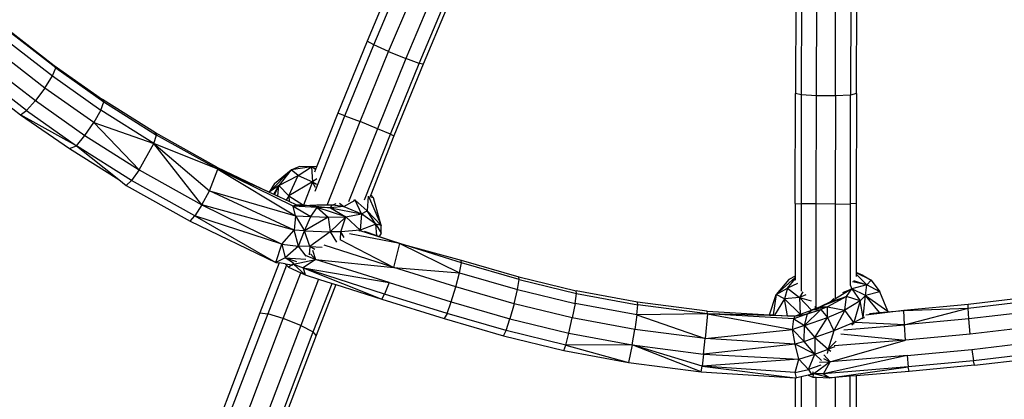
# Model space of a CAD drawing. Units: millimetres. Extents: x 565588 to 571274, y -111237 to -105737.
# Drawn here: x 567936 to 568145, y -108528 to -108448 of the extents above; entities that cross this region are included whole.
import ezdxf

# ---------------------------------------------------------------- set-up
doc = ezdxf.new("R2010")
doc.units = ezdxf.units.MM
doc.header["$PDMODE"] = 3
doc.layers.add('МАФЫ НАШИ', color=7, linetype='Continuous', lineweight=25)
doc.layers.add('размеры', color=7, linetype='Continuous', lineweight=15)
doc.styles.get("Standard").update_dxf_attribs({"font": 'ariali.ttf', "height": 170})
doc.dimstyles.new('Стиль 150', dxfattribs={"dimtxt": 150, "dimasz": 150, "dimexe": 50, "dimexo": 0, "dimgap": 50, "dimtad": 1, "dimdec": 0, "dimdsep": 32, "dimtxsty": 'Standard', "dimcen": 150, "dimclrd": 256, "dimclre": 256, "dimadec": 0, "dimazin": 0, "dimtfac": 1, "dimtdec": 0, "dimtmove": 0, "dimatfit": 3, "dimfxl": 0, "dimlwd": -1, "dimarcsym": 0})

# ---------------------------------------------------------------- blocks, each defined once
blk = doc.blocks.new('*D47')
at = {"layer": 'Defpoints', "color": 0}
for p in [(565587.77, -108257.48), (570627.77, -108257.48), (570627.77, -111186.95)]:
    blk.add_point(p, dxfattribs=at)
at = {"layer": 'размеры', "lineweight": -2}
for p, q in [((565587.77, -108257.48), (565587.77, -111236.95)), ((570627.77, -108257.48), (570627.77, -111236.95))]:
    blk.add_line(p, q, dxfattribs=at)
at = {"layer": 'размеры'}
blk.add_line((565737.77, -111186.95), (570477.77, -111186.95), dxfattribs=at)
for points in [[(565737.77, -111161.95), (565737.77, -111211.95), (565587.77, -111186.95)], [(570477.77, -111161.95), (570477.77, -111211.95), (570627.77, -111186.95)]]:
    blk.add_solid(points, dxfattribs=at)
at = {"layer": 'размеры', "color": 0, "insert": (568107.77, -111050.15), "char_height": 170, "attachment_point": 5}
blk.add_mtext('5040', dxfattribs=at)
blk = doc.blocks.new('*D48')
at = {"layer": 'Defpoints', "color": 0}
for p in [(568107.77, -105737.48), (571223.85, -105737.48), (568107.77, -110777.48)]:
    blk.add_point(p, dxfattribs=at)
at = {"layer": 'размеры', "lineweight": -2}
for p, q in [((568107.77, -105737.48), (571273.85, -105737.48)), ((568107.77, -110777.48), (571273.85, -110777.48))]:
    blk.add_line(p, q, dxfattribs=at)
at = {"layer": 'размеры'}
blk.add_line((571223.85, -110627.48), (571223.85, -105887.48), dxfattribs=at)
for points in [[(571198.85, -105887.48), (571248.85, -105887.48), (571223.85, -105737.48)], [(571198.85, -110627.48), (571248.85, -110627.48), (571223.85, -110777.48)]]:
    blk.add_solid(points, dxfattribs=at)
at = {"layer": 'размеры', "color": 0, "insert": (571087.05, -108257.48), "char_height": 170, "attachment_point": 5, "rotation": 90}
blk.add_mtext('5040', dxfattribs=at)
blk = doc.blocks.new('*D49')
at = {"layer": 'Defpoints', "color": 0}
for p in [(567587.77, -108257.48), (568627.77, -108257.48), (568627.77, -109199.86)]:
    blk.add_point(p, dxfattribs=at)
at = {"layer": 'размеры', "lineweight": -2}
for p, q in [((567587.77, -108257.48), (567587.77, -109249.86)), ((568627.77, -108257.48), (568627.77, -109249.86))]:
    blk.add_line(p, q, dxfattribs=at)
at = {"layer": 'размеры'}
blk.add_line((567737.77, -109199.86), (568477.77, -109199.86), dxfattribs=at)
for points in [[(567737.77, -109174.86), (567737.77, -109224.86), (567587.77, -109199.86)], [(568477.77, -109174.86), (568477.77, -109224.86), (568627.77, -109199.86)]]:
    blk.add_solid(points, dxfattribs=at)
at = {"layer": 'размеры', "color": 0, "insert": (568107.77, -109063.06), "char_height": 170, "attachment_point": 5}
blk.add_mtext('1040', dxfattribs=at)
blk = doc.blocks.new('*D50')
at = {"layer": 'Defpoints', "color": 0}
for p in [(568105.16, -107752.36), (569037.48, -107752.36), (568110.4, -108762.62)]:
    blk.add_point(p, dxfattribs=at)
at = {"layer": 'размеры', "lineweight": -2}
for p, q in [((568105.16, -107752.36), (569087.48, -107752.36)), ((568110.4, -108762.62), (569087.48, -108762.62))]:
    blk.add_line(p, q, dxfattribs=at)
at = {"layer": 'размеры'}
blk.add_line((569037.48, -108612.62), (569037.48, -107902.36), dxfattribs=at)
for points in [[(569012.48, -107902.36), (569062.48, -107902.36), (569037.48, -107752.36)], [(569012.48, -108612.62), (569062.48, -108612.62), (569037.48, -108762.62)]]:
    blk.add_solid(points, dxfattribs=at)
at = {"layer": 'размеры', "color": 0, "insert": (568900.68, -108257.49), "char_height": 170, "attachment_point": 5, "rotation": 90}
blk.add_mtext('1010', dxfattribs=at)
blk = doc.blocks.new('ьтре')
at = {"layer": 'МАФЫ НАШИ'}
for p, q in [((568014.35, -108440.66), (568009.42, -108452.32)), ((568100.32, -108440.83), (568100.25, -108463.43)), ((568101.56, -108440.81), (568101.49, -108463.73)), ((568104.72, -108463.93), (568104.79, -108441.13)), ((568108.71, -108463.94), (568108.78, -108441.14)), ((568112, -108440.85), (568111.94, -108463.76)), ((568113.17, -108463.46), (568113.24, -108440.36)), ((568010.84, -108453.1), (568015.62, -108441.78)), ((568013.99, -108454.52), (568018.68, -108443.42)), ((568022.34, -108444.96), (568017.66, -108456.04)), ((568020.46, -108457.06), (568025.21, -108445.81)), ((568026.2, -108445.64), (568021.31, -108457.21)), ((567933.09, -108449.74), (567943.1, -108457.5)), ((567943.42, -108457.97), (567933.43, -108450.22)), ((567932.67, -108451.94), (567942.7, -108459.72)), ((568009.42, -108452.32), (568003.21, -108467.62)), ((568004.73, -108468.15), (568010.84, -108453.1)), ((568010.84, -108453.1), (568009.42, -108452.32)), ((568013.99, -108454.52), (568010.84, -108453.1)), ((567941.12, -108462.27), (567931.02, -108454.44)), ((568007.95, -108469.41), (568013.99, -108454.52)), ((568013.99, -108454.52), (568017.66, -108456.04)), ((567928.93, -108457.05), (567939.12, -108464.95)), ((567943.1, -108457.5), (567953.31, -108464.73)), ((567943.42, -108457.97), (567943.1, -108457.5)), ((568017.66, -108456.04), (568011.63, -108470.9)), ((568014.37, -108472.06), (568020.46, -108457.06)), ((568021.31, -108457.21), (568015.12, -108472.45)), ((568020.46, -108457.06), (568017.66, -108456.04)), ((568021.31, -108457.21), (568020.46, -108457.06)), ((567925.61, -108459.96), (567935.94, -108467.97)), ((567937.22, -108467.04), (567926.95, -108459.07)), ((567941.12, -108462.27), (567942.7, -108459.72)), ((567942.7, -108459.72), (567943.42, -108457.97)), ((567942.7, -108459.72), (567952.94, -108466.97)), ((567943.42, -108457.97), (567953.61, -108465.19)), ((567941.12, -108462.27), (567939.12, -108464.95)), ((567951.47, -108469.59), (567941.12, -108462.27)), ((568100.21, -108486.76), (568100.25, -108463.43)), ((568101.49, -108463.73), (568100.25, -108463.43)), ((568101.49, -108463.73), (568101.44, -108486.83)), ((568104.72, -108463.93), (568101.49, -108463.73)), ((568104.67, -108486.87), (568104.72, -108463.93)), ((568108.71, -108463.94), (568104.72, -108463.93)), ((568108.71, -108463.94), (568108.66, -108486.88)), ((568111.94, -108463.76), (568108.71, -108463.94)), ((568111.89, -108486.84), (568111.94, -108463.76)), ((568113.17, -108463.46), (568111.94, -108463.76)), ((568113.17, -108463.46), (568113.12, -108486.77)), ((567937.22, -108467.04), (567939.12, -108464.95)), ((567939.12, -108464.95), (567949.59, -108472.37)), ((567952.94, -108466.97), (567953.61, -108465.19)), ((567964.53, -108471.8), (567953.31, -108464.73)), ((567953.61, -108465.19), (567953.31, -108464.73)), ((567953.61, -108465.19), (567964.8, -108472.24)), ((567935.94, -108467.97), (567937.22, -108467.04)), ((567935.94, -108467.97), (567946.31, -108475.08)), ((567947.81, -108474.54), (567935.94, -108467.97)), ((567937.22, -108467.04), (567947.81, -108474.54)), ((567952.94, -108466.97), (567951.47, -108469.59)), ((567964.18, -108474.06), (567952.94, -108466.97)), ((567998.43, -108484.16), (568004.73, -108468.15)), ((568003.21, -108467.62), (567998.78, -108478.87)), ((568004.73, -108468.15), (568003.21, -108467.62)), ((568004.73, -108468.15), (568007.95, -108469.41)), ((567949.59, -108472.37), (567951.47, -108469.59)), ((567951.47, -108469.59), (567964.18, -108474.06)), ((567951.47, -108469.59), (567961.1, -108479.62)), ((568000.97, -108487.11), (568007.95, -108469.41)), ((568011.63, -108470.9), (568007.95, -108469.41)), ((567947.81, -108474.54), (567949.59, -108472.37)), ((567949.59, -108472.37), (567961.1, -108479.62)), ((567964.18, -108474.06), (567964.8, -108472.24)), ((567964.8, -108472.24), (567964.53, -108471.8)), ((567977.54, -108479.08), (567964.53, -108471.8)), ((567977.79, -108479.5), (567964.8, -108472.24)), ((568011.63, -108470.9), (568005.51, -108486.43)), ((568008.88, -108486), (568014.37, -108472.06)), ((568015.12, -108472.45), (568010.22, -108484.9)), ((568014.37, -108472.06), (568011.63, -108470.9)), ((568014.37, -108472.06), (568015.12, -108472.45)), ((567946.31, -108475.08), (567947.81, -108474.54)), ((567959.46, -108481.89), (567947.81, -108474.54)), ((567947.81, -108474.54), (567956.77, -108481.67)), ((567961.1, -108479.62), (567964.18, -108474.06)), ((567964.18, -108474.06), (567975.98, -108484.11)), ((567977.79, -108479.5), (567964.18, -108474.06)), ((567974.39, -108487.05), (567964.18, -108474.06)), ((567946.31, -108475.08), (567956.77, -108481.67)), ((567961.1, -108479.62), (567959.46, -108481.89)), ((567961.1, -108479.62), (567974.39, -108487.05)), ((567975.98, -108484.11), (567977.79, -108479.5)), ((567977.79, -108479.5), (567977.54, -108479.08)), ((567977.54, -108479.08), (567988.69, -108484.37)), ((567977.79, -108479.5), (567994.24, -108489.39)), ((567993.73, -108487.33), (567977.79, -108479.5)), ((567988.69, -108484.37), (567977.79, -108479.5)), ((567993.32, -108479.63), (567988.69, -108484.37)), ((567989.78, -108482.54), (567993.32, -108479.63)), ((567993.32, -108479.63), (567990.69, -108482.96)), ((567990.69, -108482.96), (567994.83, -108480.83)), ((567992.8, -108485.16), (567994.83, -108480.83)), ((567993.32, -108479.63), (567995.03, -108478.91)), ((567997.65, -108478.98), (567993.32, -108479.63)), ((567994.83, -108480.83), (567993.32, -108479.63)), ((567994.83, -108480.83), (567997.65, -108478.98)), ((567994.83, -108480.83), (567997.83, -108482.18)), ((567995.03, -108478.91), (567998.78, -108478.87)), ((567997.65, -108478.98), (567995.03, -108478.91)), ((567998.77, -108478.9), (567997.65, -108478.98)), ((567997.65, -108478.98), (567997.83, -108482.18)), ((567998.5, -108479.59), (567997.65, -108478.98)), ((567997.65, -108478.98), (567998.58, -108479.38)), ((567998.5, -108479.59), (567998.3, -108480.09)), ((567998.58, -108479.38), (567998.5, -108479.59)), ((567998.77, -108478.9), (567998.58, -108479.38)), ((567998.78, -108478.87), (567998.77, -108478.9)), ((567956.77, -108481.67), (567958.36, -108482.94)), ((567959.46, -108481.89), (567958.36, -108482.94)), ((567972.89, -108489.39), (567959.46, -108481.89)), ((567989.78, -108482.54), (567988.69, -108484.37)), ((567997.83, -108482.18), (567992.8, -108485.16)), ((567997.83, -108482.18), (567995.97, -108487.1)), ((567998.75, -108481.57), (567997.83, -108482.18)), ((567998.52, -108483.38), (567997.83, -108482.18)), ((567997.83, -108482.18), (567998.73, -108482.7)), ((567958.36, -108482.94), (567971.88, -108490.49)), ((567974.39, -108487.05), (567975.98, -108484.11)), ((567975.98, -108484.11), (567994.24, -108489.39)), ((567993.99, -108492.44), (567975.98, -108484.11)), ((567990.69, -108482.96), (567988.69, -108484.37)), ((567988.69, -108484.37), (567989.64, -108484.82)), ((567989.64, -108484.82), (567990.69, -108482.96)), ((567989.64, -108484.82), (567989.78, -108484.89)), ((567990.69, -108482.96), (567989.78, -108484.89)), ((567989.78, -108484.89), (567990.52, -108485.24)), ((567990.52, -108485.24), (567990.69, -108482.96)), ((567992.8, -108485.16), (567990.69, -108482.96)), ((568010.2, -108484.95), (568010.08, -108485.26)), ((568010.22, -108484.9), (568010.2, -108484.95)), ((568010.77, -108485.54), (568010.2, -108484.95)), ((568010.77, -108485.54), (568010.22, -108484.9)), ((567974.39, -108487.05), (567972.89, -108489.39)), ((567993.99, -108492.44), (567974.39, -108487.05)), ((567974.39, -108487.05), (567991.38, -108495.38)), ((567992.3, -108486.08), (567990.52, -108485.24)), ((567992.8, -108485.16), (567992.3, -108486.08)), ((567992.9, -108486.37), (567992.3, -108486.08)), ((567992.8, -108485.16), (567995.97, -108487.1)), ((567992.8, -108485.16), (567992.9, -108486.37)), ((567994.37, -108487.07), (567992.9, -108486.37)), ((567994.37, -108487.07), (567993.73, -108487.33)), ((567995.94, -108487.13), (567994.37, -108487.07)), ((567995.94, -108487.13), (567995.97, -108487.1)), ((567995.97, -108487.1), (567996.57, -108487.15)), ((567995.97, -108487.1), (567995.99, -108487.13)), ((568002.04, -108487.09), (568000.97, -108487.11)), ((568001.65, -108487.69), (568002.04, -108487.09)), ((568002.04, -108487.09), (568002.85, -108486.79)), ((568004.51, -108487.44), (568002.04, -108487.09)), ((568003.59, -108486.73), (568004.51, -108487.44)), ((568004.51, -108487.44), (568006.92, -108486.05)), ((568006.92, -108486.05), (568006.55, -108486.11)), ((568006.92, -108486.05), (568006.9, -108485.94)), ((568008.22, -108488.99), (568006.92, -108486.05)), ((568009.42, -108488.34), (568006.92, -108486.05)), ((568009.67, -108485.25), (568009.42, -108488.34)), ((568009.76, -108485.24), (568012.43, -108491.44)), ((568010.1, -108485.26), (568010.77, -108485.54)), ((568012.43, -108491.44), (568010.77, -108485.54)), ((568100.21, -108486.76), (568100.2, -108502.18)), ((568100.21, -108486.76), (568101.44, -108486.83)), ((568101.44, -108486.83), (568101.43, -108505.35)), ((568104.67, -108486.87), (568101.44, -108486.83)), ((568104.66, -108509.02), (568104.67, -108486.87)), ((568108.66, -108486.88), (568104.67, -108486.87)), ((568108.66, -108486.88), (568108.65, -108506.8)), ((568108.66, -108486.88), (568111.89, -108486.84)), ((568113.12, -108486.77), (568111.89, -108486.84)), ((568111.9, -108503.99), (568111.89, -108486.84)), ((568113.12, -108486.77), (568113.11, -108501.42)), ((567997.3, -108487.18), (567993.73, -108487.33)), ((567994.24, -108489.39), (567993.73, -108487.33)), ((567993.73, -108487.33), (567997.5, -108489.52)), ((567998.85, -108487.61), (567993.73, -108487.33)), ((567996.57, -108487.15), (567997.3, -108487.18)), ((567998.74, -108487.15), (567997.3, -108487.18)), ((567998.85, -108487.61), (567997.3, -108487.18)), ((567997.3, -108487.18), (568001.65, -108487.69)), ((567997.5, -108489.52), (567998.85, -108487.61)), ((568000.97, -108487.11), (567998.74, -108487.15)), ((568004.91, -108489.62), (567998.85, -108487.61)), ((567998.85, -108487.61), (568001.2, -108489.7)), ((568001.65, -108487.69), (567998.85, -108487.61)), ((568004.51, -108487.44), (568001.65, -108487.69)), ((568001.65, -108487.69), (568008.22, -108488.99)), ((568001.65, -108487.69), (568004.91, -108489.62)), ((568004.51, -108487.44), (568008.22, -108488.99)), ((568004.91, -108489.62), (568008.22, -108488.99)), ((568008.22, -108488.99), (568007.93, -108492.44)), ((568008.22, -108488.99), (568009.42, -108488.34)), ((568011.27, -108491.15), (568008.22, -108488.99)), ((568009.42, -108488.34), (568012.43, -108491.44)), ((568011.27, -108491.15), (568009.42, -108488.34)), ((567971.88, -108490.49), (567972.89, -108489.39)), ((567971.88, -108490.49), (567990.05, -108499.29)), ((567972.89, -108489.39), (567990.05, -108499.29)), ((567991.38, -108495.38), (567972.89, -108489.39)), ((567994.24, -108489.39), (567993.99, -108492.44)), ((567994.24, -108489.39), (567997.5, -108489.52)), ((567994.24, -108489.39), (567996.19, -108492.55)), ((567996.19, -108492.55), (567997.5, -108489.52)), ((568001.2, -108489.7), (567996.19, -108492.55)), ((567997.5, -108489.52), (568001.2, -108489.7)), ((568001.2, -108489.7), (568004.91, -108489.62)), ((568001.2, -108489.7), (568001.63, -108492.79)), ((568001.63, -108492.79), (568004.91, -108489.62)), ((568003.86, -108492.8), (568004.91, -108489.62)), ((568004.91, -108489.62), (568007.93, -108492.44)), ((568011.27, -108491.15), (568007.93, -108492.44)), ((568011.51, -108493.59), (568011.27, -108491.15)), ((568012.43, -108491.44), (568011.27, -108491.15)), ((568011.27, -108491.15), (568012.4, -108493.04)), ((567991.38, -108495.38), (567993.99, -108492.44)), ((567994.86, -108495.84), (567993.99, -108492.44)), ((567996.19, -108492.55), (567993.99, -108492.44)), ((567994.86, -108495.84), (567996.19, -108492.55)), ((567996.19, -108492.55), (568001.63, -108492.79)), ((567997.26, -108495.92), (567996.19, -108492.55)), ((568001.63, -108492.79), (567997.26, -108495.92)), ((568003.86, -108492.8), (568001.63, -108492.79)), ((568001.63, -108492.79), (568002.96, -108494.96)), ((568003.78, -108494.38), (568003.86, -108492.8)), ((568007.93, -108492.44), (568003.86, -108492.8)), ((568004.58, -108493.98), (568003.86, -108492.8)), ((568016.36, -108495.29), (568005.72, -108493.21)), ((568007.66, -108492.52), (568007.86, -108492.56)), ((568007.86, -108492.56), (568007.93, -108492.44)), ((568007.94, -108492.56), (568007.86, -108492.56)), ((568008.21, -108492.59), (568007.93, -108492.44)), ((568007.93, -108492.44), (568007.94, -108492.56)), ((568016.36, -108495.29), (568007.94, -108492.56)), ((568008.8, -108492.63), (568011.51, -108493.59)), ((568012.4, -108493.04), (568011.96, -108493.74)), ((568012.4, -108493.04), (568012.43, -108491.44)), ((567990.05, -108499.29), (567991.38, -108495.38)), ((567991.38, -108495.38), (567994.86, -108495.84)), ((567991.38, -108495.38), (567992.04, -108498.3)), ((568003.62, -108494.42), (568015.11, -108500.37)), ((568011.51, -108493.59), (568011.96, -108493.74)), ((568011.96, -108493.74), (568016.36, -108495.29)), ((568015.11, -108500.37), (568016.36, -108495.29)), ((568016.36, -108495.29), (568029.05, -108501.46)), ((568029.46, -108499.38), (568016.36, -108495.29)), ((568016.36, -108495.29), (568029.35, -108498.82)), ((567994.86, -108495.84), (567992.04, -108498.3)), ((567996.53, -108497.97), (567994.86, -108495.84)), ((567997.26, -108495.92), (567994.86, -108495.84)), ((567997.26, -108495.92), (567997.12, -108497.68)), ((567998.34, -108496.5), (567997.26, -108495.92)), ((567997.26, -108495.92), (567999.88, -108496.01)), ((567997.44, -108497.47), (567998.51, -108498.62)), ((567997.86, -108496.66), (567998.51, -108498.62)), ((568015.11, -108500.37), (568000.3, -108495.63)), ((567990.78, -108499.39), (567986.69, -108509.99)), ((567992.04, -108498.3), (567990.05, -108499.29)), ((567990.05, -108499.29), (567990.78, -108499.39)), ((567992.07, -108499.57), (567990.78, -108499.39)), ((567992.04, -108498.3), (567996.44, -108498.59)), ((567994.5, -108499.16), (567992.04, -108498.3)), ((567993.8, -108499.45), (567992.04, -108498.3)), ((567992.07, -108499.57), (567992.34, -108499.84)), ((567992.07, -108499.57), (567993.57, -108499.78)), ((567993.63, -108499.53), (567993.79, -108499.63)), ((567993.79, -108499.63), (567993.72, -108499.48)), ((567993.79, -108499.63), (567998.51, -108498.62)), ((567993.8, -108499.45), (567993.79, -108499.63)), ((567993.8, -108499.45), (567993.84, -108499.44)), ((567998.51, -108498.62), (567995.85, -108500.45)), ((567998.51, -108498.62), (567996.54, -108497.88)), ((567998.51, -108498.62), (568015.11, -108500.37)), ((568014.08, -108503.53), (567998.51, -108498.62)), ((568029.05, -108501.46), (568029.46, -108499.38)), ((568029.35, -108498.82), (568041.57, -108502.34)), ((568029.46, -108499.38), (568029.35, -108498.82)), ((568041.66, -108502.9), (568029.46, -108499.38)), ((567992.34, -108499.84), (567988.35, -108510.16)), ((567991.66, -108511.18), (567995.4, -108501.49)), ((567992.34, -108499.84), (567992.78, -108500.3)), ((567993.57, -108499.78), (567992.78, -108500.3)), ((567992.78, -108500.3), (567995.4, -108501.49)), ((567993.57, -108499.78), (567993.67, -108499.79)), ((567993.79, -108499.63), (567993.65, -108499.73)), ((567996.29, -108501.89), (567993.79, -108499.63)), ((567993.79, -108499.63), (567995.85, -108500.45)), ((567995.4, -108501.49), (567996.29, -108501.89)), ((567995.85, -108500.45), (568012.54, -108507.06)), ((568013.14, -108505.98), (567995.85, -108500.45)), ((567995.85, -108500.45), (567996.29, -108501.89)), ((567995.85, -108500.45), (568014.08, -108503.53)), ((568015.11, -108500.37), (568029.05, -108501.46)), ((568028.25, -108504.48), (568015.11, -108500.37)), ((568028.25, -108504.48), (568029.05, -108501.46)), ((568029.05, -108501.46), (568041.3, -108504.99)), ((568114.59, -108502.01), (568113.11, -108501.42)), ((568113.11, -108501.42), (568113.11, -108501.48)), ((568116.3, -108503.05), (568113.11, -108501.48)), ((568113.11, -108501.48), (568113.11, -108501.74)), ((567999.15, -108502.8), (567995.35, -108512.65)), ((567996.29, -108501.89), (567999.15, -108502.8)), ((567998, -108514.03), (568001.99, -108503.71)), ((567999.15, -108502.8), (568001.99, -108503.71)), ((568001.99, -108503.71), (568002.8, -108503.96)), ((568014.08, -108503.53), (568013.14, -108505.98)), ((568014.08, -108503.53), (568027.27, -108507.65)), ((568041.3, -108504.99), (568041.66, -108502.9)), ((568041.57, -108502.34), (568053.74, -108505.3)), ((568041.66, -108502.9), (568041.57, -108502.34)), ((568041.66, -108502.9), (568053.81, -108505.86)), ((568100.2, -108502.49), (568096.19, -108506.06)), ((568098.87, -108502.86), (568096.19, -108506.06)), ((568098.54, -108504.72), (568100.2, -108502.73)), ((568100.66, -108503.73), (568098.54, -108504.72)), ((568100.2, -108502.18), (568098.87, -108502.86)), ((568100.2, -108502.18), (568100.2, -108502.49)), ((568100.2, -108502.49), (568100.2, -108502.73)), ((568100.2, -108502.73), (568100.2, -108503.03)), ((568115.36, -108503.99), (568112.33, -108503.37)), ((568112.54, -108503.08), (568115.36, -108503.99)), ((568113.11, -108501.74), (568115.36, -108503.99)), ((568113.11, -108501.74), (568113.11, -108502.29)), ((568114.59, -108502.01), (568116.3, -108503.05)), ((568115.36, -108503.99), (568116.3, -108503.05)), ((568116.3, -108503.05), (568118.12, -108505.48)), ((568002.8, -108503.96), (567998.62, -108514.77)), ((568002.8, -108503.96), (568012.54, -108507.06)), ((568027.27, -108507.65), (568028.25, -108504.48)), ((568040.58, -108508.04), (568028.25, -108504.48)), ((568040.58, -108508.04), (568041.3, -108504.99)), ((568041.3, -108504.99), (568053.52, -108507.96)), ((568053.52, -108507.96), (568053.81, -108505.86)), ((568066.76, -108507.72), (568053.74, -108505.3)), ((568053.81, -108505.86), (568053.74, -108505.3)), ((568053.81, -108505.86), (568066.81, -108508.27)), ((568096.19, -108506.06), (568098.54, -108504.72)), ((568098.54, -108504.72), (568097.92, -108507.02)), ((568098.54, -108504.72), (568101.14, -108506.74)), ((568101.84, -108505.51), (568101.14, -108506.74)), ((568112.19, -108504.87), (568107.67, -108507.65)), ((568110.26, -108505.68), (568112.19, -108504.87)), ((568111.09, -108506.47), (568112.19, -108504.87)), ((568111.88, -108504.04), (568111.9, -108503.99)), ((568111.88, -108504.04), (568112.19, -108504.87)), ((568115.36, -108503.99), (568112.19, -108504.87)), ((568115.11, -108506.31), (568112.19, -108504.87)), ((568112.19, -108504.87), (568113.98, -108507.45)), ((568115.11, -108506.31), (568115.36, -108503.99)), ((568118.12, -108505.48), (568115.11, -108506.31)), ((568118.12, -108505.48), (568115.36, -108503.99)), ((568119.81, -108509.64), (568118.12, -108505.48)), ((568012.54, -108507.06), (568013.14, -108505.98)), ((568012.54, -108507.06), (568025.79, -108511.2)), ((568026.37, -108510.11), (568013.14, -108505.98)), ((568026.37, -108510.11), (568027.27, -108507.65)), ((568027.27, -108507.65), (568039.7, -108511.23)), ((568053.52, -108507.96), (568052.93, -108511.04)), ((568066.6, -108510.39), (568053.52, -108507.96)), ((568066.81, -108508.27), (568066.76, -108507.72)), ((568081.53, -108509.62), (568066.76, -108507.72)), ((568094.72, -108510.37), (568096.19, -108506.06)), ((568096.19, -108506.06), (568095.51, -108510.42)), ((568097.92, -108507.02), (568095.84, -108510.44)), ((568097.92, -108507.02), (568096.19, -108506.06)), ((568101.14, -108506.74), (568097.92, -108507.02)), ((568098.57, -108510.59), (568097.92, -108507.02)), ((568101.28, -108510.22), (568097.92, -108507.02)), ((568102.48, -108506.17), (568101.14, -108506.74)), ((568101.14, -108506.74), (568103.56, -108507.41)), ((568103.66, -108509.39), (568101.14, -108506.74)), ((568101.14, -108506.74), (568101.28, -108510.22)), ((568111.09, -108506.47), (568105.49, -108508.71)), ((568107.67, -108507.65), (568105.49, -108508.71)), ((568111.09, -108506.47), (568107.06, -108508.66)), ((568107.67, -108507.65), (568111.09, -108506.47)), ((568107.67, -108507.65), (568108.39, -108506.92)), ((568110.73, -108509.39), (568111.09, -108506.47)), ((568113.98, -108507.45), (568110.73, -108509.39)), ((568113.98, -108507.45), (568111.09, -108506.47)), ((568113.98, -108507.45), (568112.65, -108511.99)), ((568113.98, -108507.45), (568115.11, -108506.31)), ((568114.62, -108510.94), (568113.98, -108507.45)), ((568114.62, -108510.94), (568115.11, -108506.31)), ((568115.11, -108506.31), (568119.81, -108509.64)), ((568118.1, -108509.91), (568115.11, -108506.31)), ((568136.84, -108508.98), (568149.43, -108507.48)), ((568149.44, -108506.72), (568136.85, -108508.21)), ((567986.69, -108509.99), (567977.98, -108532.85)), ((567986.69, -108509.99), (567988.35, -108510.16)), ((568040.58, -108508.04), (568039.7, -108511.23)), ((568052.93, -108511.04), (568040.58, -108508.04)), ((568066.6, -108510.39), (568066.81, -108508.27)), ((568081.57, -108510.17), (568066.81, -108508.27)), ((568081.57, -108510.17), (568081.53, -108509.62)), ((568081.53, -108509.62), (568094.72, -108510.37)), ((568101.34, -108510.23), (568103.66, -108509.39)), ((568105.61, -108509.23), (568102.2, -108512.65)), ((568102.83, -108510.19), (568105.61, -108509.23)), ((568102.83, -108510.19), (568103.82, -108509.34)), ((568103.66, -108509.39), (568103.82, -108509.34)), ((568107.06, -108508.66), (568103.82, -108509.34)), ((568104.45, -108509.1), (568103.82, -108509.34)), ((568103.82, -108509.34), (568105.61, -108509.23)), ((568104.41, -108508.55), (568104.45, -108509.1)), ((568104.66, -108509.02), (568104.45, -108509.1)), ((568105.49, -108508.71), (568104.66, -108509.02)), ((568105.49, -108508.71), (568107.06, -108508.66)), ((568107.06, -108508.66), (568105.61, -108509.23)), ((568105.61, -108509.23), (568107.03, -108510.94)), ((568107.03, -108510.94), (568107.06, -108508.66)), ((568107.03, -108510.94), (568110.73, -108509.39)), ((568107.06, -108508.66), (568110.73, -108509.39)), ((568110.73, -108509.39), (568108.42, -108513.76)), ((568112.65, -108511.99), (568110.73, -108509.39)), ((568123.21, -108509.47), (568115.2, -108510.49)), ((568115.95, -108510.09), (568118.1, -108509.91)), ((568118.1, -108509.91), (568119.76, -108509.77)), ((568119.76, -108509.77), (568123.21, -108509.47)), ((568119.81, -108509.64), (568119.76, -108509.77)), ((568136.85, -108508.21), (568123.21, -108509.47)), ((568123.21, -108509.47), (568136.84, -108508.98)), ((568123.34, -108512.53), (568123.21, -108509.47)), ((568123.34, -108512.53), (568136.84, -108508.98)), ((568136.84, -108508.98), (568136.85, -108508.21)), ((568137.01, -108511.27), (568136.84, -108508.98)), ((568149.65, -108509.77), (568137.01, -108511.27)), ((567988.35, -108510.16), (567979.7, -108532.87)), ((567983.05, -108533.79), (567991.66, -108511.18)), ((567991.66, -108511.18), (567988.35, -108510.16)), ((567995.35, -108512.65), (567991.66, -108511.18)), ((568026.37, -108510.11), (568025.79, -108511.2)), ((568025.79, -108511.2), (568038.37, -108514.83)), ((568038.89, -108513.72), (568026.37, -108510.11)), ((568038.89, -108513.72), (568039.7, -108511.23)), ((568039.7, -108511.23), (568052.22, -108514.28)), ((568052.22, -108514.28), (568052.93, -108511.04)), ((568066.16, -108513.5), (568052.93, -108511.04)), ((568066.6, -108510.39), (568066.16, -108513.5)), ((568081.57, -108510.17), (568066.6, -108510.39)), ((568066.6, -108510.39), (568081.14, -108515.42)), ((568081.57, -108510.17), (568081.14, -108515.42)), ((568081.57, -108510.17), (568099.6, -108513.51)), ((568099.93, -108511.24), (568081.57, -108510.17)), ((568100.07, -108510.68), (568081.57, -108510.17)), ((568094.72, -108510.37), (568095.51, -108510.42)), ((568095.51, -108510.42), (568095.84, -108510.44)), ((568095.84, -108510.44), (568098.57, -108510.59)), ((568098.57, -108510.59), (568100.07, -108510.68)), ((568099.6, -108513.51), (568099.93, -108511.24)), ((568102.83, -108510.19), (568099.93, -108511.24)), ((568100.07, -108510.68), (568099.93, -108511.24)), ((568099.93, -108511.24), (568102.2, -108512.65)), ((568100.07, -108510.68), (568102.83, -108510.19)), ((568100.07, -108510.68), (568101.25, -108510.26)), ((568101.25, -108510.26), (568101.28, -108510.22)), ((568101.28, -108510.22), (568101.34, -108510.23)), ((568101.3, -108510.24), (568101.28, -108510.22)), ((568102.2, -108512.65), (568102.83, -108510.19)), ((568102.2, -108512.65), (568107.03, -108510.94)), ((568104.36, -108515.17), (568107.03, -108510.94)), ((568107.03, -108510.94), (568108.42, -108513.76)), ((568112.65, -108511.99), (568108.42, -108513.76)), ((568112.65, -108511.99), (568112.11, -108512.56)), ((568112.65, -108511.99), (568112.57, -108512.34)), ((568112.65, -108511.99), (568114.62, -108510.94)), ((568123.34, -108512.53), (568112.91, -108512)), ((568114.47, -108511.21), (568114.62, -108510.94)), ((568114.86, -108510.96), (568114.62, -108510.94)), ((568114.62, -108510.94), (568114.79, -108511.04)), ((568137.01, -108511.27), (568123.34, -108512.53)), ((568137.31, -108514.46), (568137.01, -108511.27)), ((567995.35, -108512.65), (567986.73, -108535.27)), ((567989.36, -108536.74), (567998, -108514.03)), ((567995.35, -108512.65), (567998, -108514.03)), ((567998.62, -108514.77), (567998, -108514.03)), ((568038.37, -108514.83), (568038.89, -108513.72)), ((568051.56, -108516.8), (568038.89, -108513.72)), ((568065.63, -108516.77), (568066.16, -108513.5)), ((568081.14, -108515.42), (568066.16, -108513.5)), ((568081.14, -108515.42), (568099.6, -108513.51)), ((568102.2, -108512.65), (568099.6, -108513.51)), ((568100.2, -108516.59), (568099.6, -108513.51)), ((568102.09, -108516.02), (568099.6, -108513.51)), ((568102.09, -108516.02), (568102.2, -108512.65)), ((568102.2, -108512.65), (568104.36, -108515.17)), ((568108.42, -108513.76), (568104.36, -108515.17)), ((568108.42, -108513.76), (568107.19, -108517.7)), ((568110.5, -108513.57), (568123.34, -108512.53)), ((568123.6, -108515.74), (568123.34, -108512.53)), ((568150.06, -108512.95), (568137.31, -108514.46)), ((567998.62, -108514.77), (567989.91, -108537.64)), ((568038.37, -108514.83), (568051.13, -108517.93)), ((568051.56, -108516.8), (568052.22, -108514.28)), ((568052.22, -108514.28), (568065.63, -108516.77)), ((568080.78, -108518.72), (568081.14, -108515.42)), ((568100.2, -108516.59), (568081.14, -108515.42)), ((568102.09, -108516.02), (568100.2, -108516.59)), ((568102.09, -108516.02), (568104.36, -108515.17)), ((568104.37, -108518.71), (568102.09, -108516.02)), ((568104.36, -108515.17), (568107.19, -108517.7)), ((568104.36, -108515.17), (568104.37, -108518.71)), ((568108.86, -108515.95), (568107.19, -108517.7)), ((568107.64, -108520.38), (568123.6, -108515.74)), ((568123.6, -108515.74), (568108.46, -108516.95)), ((568109.88, -108514.45), (568123.6, -108515.74)), ((568137.31, -108514.46), (568123.6, -108515.74)), ((568137.67, -108517.71), (568150.54, -108516.19)), ((568051.13, -108517.93), (568051.56, -108516.8)), ((568051.13, -108517.93), (568064.83, -108520.48)), ((568065.63, -108516.77), (568051.56, -108516.8)), ((568051.56, -108516.8), (568064.83, -108520.48)), ((568065.63, -108516.77), (568064.83, -108520.48)), ((568080.25, -108522.46), (568065.63, -108516.77)), ((568080.46, -108521.29), (568065.63, -108516.77)), ((568065.63, -108516.77), (568080.78, -108518.72)), ((568100.2, -108516.59), (568080.78, -108518.72)), ((568100.96, -108519.82), (568100.2, -108516.59)), ((568104.37, -108518.71), (568100.2, -108516.59)), ((568104.37, -108518.71), (568107.19, -108517.7)), ((568107.19, -108517.7), (568106.98, -108518.59)), ((568108.6, -108517.18), (568107.19, -108517.7)), ((568107.19, -108517.7), (568107.77, -108518.13)), ((568123.9, -108518.99), (568137.67, -108517.71)), ((568137.67, -108517.71), (568137.99, -108520.14)), ((568064.83, -108520.48), (568080.25, -108522.46)), ((568080.78, -108518.72), (568080.46, -108521.29)), ((568100.96, -108519.82), (568080.46, -108521.29)), ((568080.78, -108518.72), (568100.96, -108519.82)), ((568100.2, -108522.6), (568100.96, -108519.82)), ((568100.96, -108519.82), (568104.37, -108518.71)), ((568100.96, -108519.82), (568103.05, -108521.96)), ((568103.05, -108521.96), (568104.37, -108518.71)), ((568107.64, -108520.38), (568104.16, -108522.88)), ((568104.37, -108518.71), (568105.77, -108520.06)), ((568105.35, -108520.43), (568107.64, -108520.38)), ((568106.17, -108519.68), (568107.64, -108520.38)), ((568123.9, -108518.99), (568106.23, -108522.88)), ((568106.23, -108522.88), (568107.64, -108520.38)), ((568106.29, -108518.85), (568107.64, -108520.38)), ((568123.9, -108518.99), (568107.64, -108520.38)), ((568123.9, -108518.99), (568124.17, -108521.42)), ((568137.99, -108520.14), (568124.17, -108521.42)), ((568150.96, -108518.6), (568137.99, -108520.14)), ((568138.18, -108521.1), (568137.99, -108520.14)), ((568138.18, -108521.1), (568151.21, -108519.56)), ((568080.25, -108522.46), (568080.46, -108521.29)), ((568080.25, -108522.46), (568100.19, -108523.74)), ((568100.2, -108522.6), (568080.46, -108521.29)), ((568080.46, -108521.29), (568100.19, -108523.74)), ((568100.2, -108522.6), (568103.05, -108521.96)), ((568105.61, -108521.04), (568103.05, -108521.96)), ((568103.05, -108521.96), (568103.67, -108523.05)), ((568104.16, -108522.88), (568103.96, -108522.48)), ((568124.17, -108521.42), (568106.23, -108522.88)), ((568107.52, -108523.77), (568124.17, -108521.42)), ((568124.33, -108522.39), (568113.1, -108523.31)), ((568124.33, -108522.39), (568124.17, -108521.42)), ((568138.18, -108521.1), (568124.33, -108522.39)), ((568100.19, -108523.74), (568100.19, -108534.75)), ((568100.19, -108523.74), (568100.49, -108523.76)), ((568100.49, -108523.76), (568100.2, -108522.6)), ((568101.43, -108523.55), (568100.49, -108523.76)), ((568102.97, -108523.21), (568101.43, -108523.55)), ((568101.43, -108523.55), (568101.43, -108534.36)), ((568103.67, -108523.05), (568102.97, -108523.21)), ((568102.97, -108523.21), (568103.96, -108523.58)), ((568103.67, -108523.05), (568103.88, -108522.88)), ((568103.67, -108523.05), (568103.96, -108522.95)), ((568104.16, -108522.88), (568103.79, -108522.8)), ((568103.96, -108523.58), (568104.16, -108522.88)), ((568103.96, -108523.58), (568104.66, -108523.62)), ((568107.52, -108523.77), (568104.16, -108522.88)), ((568106.23, -108522.88), (568104.16, -108522.88)), ((568104.66, -108534.12), (568104.66, -108523.62)), ((568104.66, -108523.62), (568107.52, -108523.77)), ((568106.23, -108522.88), (568107.52, -108523.77)), ((568108.65, -108523.68), (568107.52, -108523.77)), ((568111.87, -108523.41), (568108.65, -108523.68)), ((568108.65, -108523.68), (568108.65, -108534.12)), ((568113.1, -108523.31), (568111.87, -108523.41)), ((568111.87, -108534.36), (568111.87, -108523.41)), ((568113.1, -108523.31), (568113.1, -108534.75))]:
    blk.add_line(p, q, dxfattribs=at)
at = {"layer": 'МАФЫ НАШИ', "lineweight": 30}
blk.add_circle((568107.77, -108257.48), 2520, dxfattribs=at)

msp = doc.modelspace()

# ---------------------------------------------------------------- block references
at = {"layer": 'МАФЫ НАШИ'}
msp.add_blockref('ьтре', (0, 0), dxfattribs=at)

# ---------------------------------------------------------------- dimensions: what is measured, and where the dimension line sits
at = {"layer": 'размеры'}
for base, p1, p2, picture, middle in [((571223.85, -105737.48), (568107.77, -110777.48), (568107.77, -105737.48), '*D48', (571087.05, -108257.48)), ((569037.48, -107752.36), (568110.4, -108762.62), (568105.16, -107752.36), '*D50', (568900.68, -108257.49))]:
    dim = msp.add_linear_dim(base=base, p1=p1, p2=p2, angle=90, dimstyle='Стиль 150', dxfattribs=at)
    dim.commit()
    dim.dimension.update_dxf_attribs({"geometry": picture, "text_midpoint": middle})
for base, p1, p2, picture, middle in [((570627.77, -111186.95), (565587.77, -108257.48), (570627.77, -108257.48), '*D47', (568107.77, -111050.15)), ((568627.77, -109199.86), (567587.77, -108257.48), (568627.77, -108257.48), '*D49', (568107.77, -109063.06))]:
    dim = msp.add_linear_dim(base=base, p1=p1, p2=p2, dimstyle='Стиль 150', dxfattribs=at)
    dim.commit()
    dim.dimension.update_dxf_attribs({"geometry": picture, "text_midpoint": middle})

doc.saveas('drawing.dxf')
